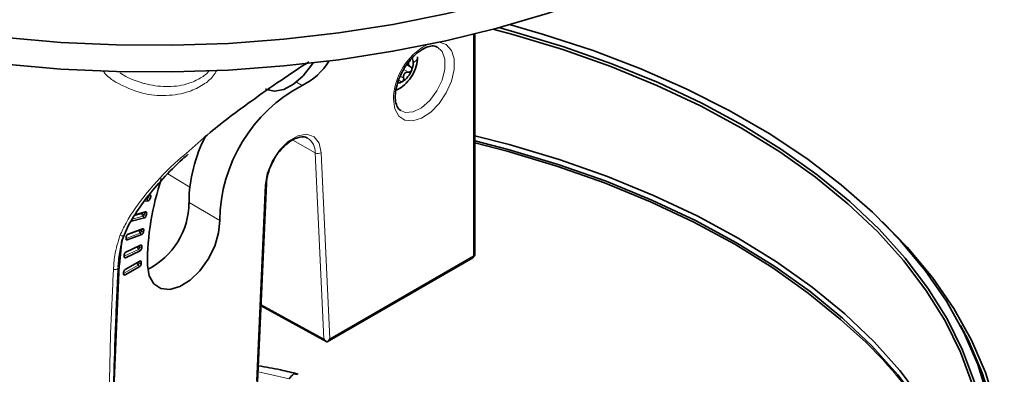
# Model space of a CAD drawing. Units: millimetres. Extents: x 150 to 1997, y 139 to 2791.
# Drawn here: x 986 to 1077, y 2674 to 2706 of the extents above; entities that cross this region are included whole.
import ezdxf

# ---------------------------------------------------------------- set-up
doc = ezdxf.new("R2010")
doc.units = ezdxf.units.MM
doc.header["$LTSCALE"] = 10
doc.linetypes.add('SLD-Solid', pattern=[0])

msp = doc.modelspace()

# ---------------------------------------------------------------- linework, layer by layer
at = {"color": 8, "linetype": 'SLD-Solid', "lineweight": 18}
for p, q in [((1027.877, 2684.838), (1027.877, 2705.17)), ((1021.454, 2701.931), (1021.881, 2701.685)), ((1011.582, 2700.758), (1012.11, 2700.454)), ((1021.142, 2701.317), (1021.445, 2701.142)), ((1013.299, 2694.274), (1011.26, 2695.451)), ((1014.095, 2677.199), (1013.299, 2694.274)), ((1013.864, 2694.291), (1014.66, 2677.209)), ((1001.774, 2691.12), (999.76, 2692.347)), ((1007.913, 2673.314), (1008.709, 2691.315)), ((997.829, 2690.017), (997.958, 2689.886)), ((997.961, 2690.166), (998.14, 2690.089)), ((998.009, 2690.346), (998.188, 2690.269)), ((1001.71, 2689.704), (1004.538, 2688.071)), ((997.636, 2688.787), (997.815, 2688.714)), ((997.473, 2688.451), (996.508, 2688.193)), ((996.667, 2688.487), (997.371, 2688.676)), ((997.473, 2688.451), (997.606, 2688.321)), ((997.6, 2688.609), (997.779, 2688.537)), ((995.994, 2686.716), (997.107, 2687.132)), ((997.341, 2687.081), (997.522, 2687.013)), ((997.366, 2687.255), (997.546, 2687.187)), ((995.918, 2686.402), (996.034, 2686.291)), ((997.222, 2686.915), (995.922, 2686.429)), ((997.222, 2686.915), (997.358, 2686.785)), ((997.076, 2685.42), (995.751, 2684.788)), ((995.832, 2685.096), (996.95, 2685.628)), ((997.076, 2685.42), (997.215, 2685.291)), ((997.188, 2685.593), (997.369, 2685.529)), ((997.2, 2685.762), (997.381, 2685.697)), ((995.749, 2684.771), (995.877, 2684.654)), ((997.141, 2684.318), (997.322, 2684.258)), ((1014.66, 2677.209), (1027.877, 2684.838)), ((995.321, 2683.988), (994.697, 2669.877)), ((997.037, 2683.977), (995.695, 2683.202)), ((995.813, 2683.549), (996.899, 2684.176)), ((997.037, 2683.977), (997.18, 2683.85)), ((997.141, 2684.156), (997.322, 2684.096)), ((995.695, 2683.2), (995.837, 2683.075)), ((1008.335, 2680.359), (1014.095, 2677.199))]:
    msp.add_line(p, q, dxfattribs=at)
at = {"color": 7, "linetype": 'SLD-Solid', "lineweight": 35}
for p, q in [((1027.994, 2685.002), (1027.994, 2705.199)), ((1021.737, 2702.376), (1022.068, 2702.184)), ((1008.02, 2673.242), (1008.826, 2691.461)), ((997.593, 2689.829), (997.958, 2689.886)), ((996.743, 2688.597), (997.716, 2688.857)), ((996.308, 2687.973), (997.606, 2688.321)), ((996.108, 2686.816), (997.431, 2687.31)), ((995.533, 2686.291), (995.321, 2683.988)), ((996.034, 2686.291), (997.358, 2686.785)), ((995.877, 2684.654), (997.215, 2685.291)), ((995.914, 2685.163), (997.252, 2685.801)), ((995.257, 2684.4), (995.208, 2683.807)), ((995.837, 2683.565), (997.18, 2684.34)), ((1014.421, 2676.935), (1027.794, 2684.655)), ((995.837, 2683.075), (997.18, 2683.85)), ((1008.33, 2680.24), (1014.371, 2676.926)), ((1014.374, 2676.925), (1014.403, 2676.925))]:
    msp.add_line(p, q, dxfattribs=at)
at = {"color": 7, "linetype": 'SLD-Solid', "lineweight": 35, "flags": 128}
for points in [[(956.467, 2711.546), (960.827, 2709.97), (965.364, 2708.571), (970.057, 2707.354), (974.883, 2706.326), (979.819, 2705.492), (984.843, 2704.854), (989.931, 2704.417), (995.059, 2704.183), (1000.203, 2704.152), (1005.338, 2704.324), (1010.441, 2704.699), (1015.487, 2705.276), (1020.453, 2706.05), (1025.315, 2707.02), (1030.051, 2708.179), (1034.638, 2709.523), (1039.054, 2711.046), (1043.28, 2712.739), (1047.294, 2714.596), (1051.078, 2716.607), (1054.615, 2718.764), (1057.887, 2721.055), (1060.88, 2723.47), (1063.578, 2725.998), (1065.971, 2728.627), (1068.045, 2731.344), (1069.792, 2734.137), (1071.203, 2736.993), (1072.272, 2739.898), (1072.993, 2742.838), (1073.364, 2745.8), (1073.382, 2748.769), (1073.047, 2751.733), (1072.361, 2754.676), (1071.328, 2757.585), (1069.951, 2760.446), (1068.238, 2763.246), (1066.197, 2765.972), (1063.837, 2768.61), (1061.168, 2771.149), (1058.205, 2773.576), (1054.961, 2775.881), (1051.45, 2778.051), (1047.69, 2780.078), (1043.699, 2781.951), (1039.494, 2783.661), (1035.096, 2785.202), (1030.526, 2786.564), (1025.804, 2787.743), (1020.954, 2788.732), (1015.997, 2789.526), (1010.958, 2790.123), (1005.86, 2790.519), (1000.727, 2790.712), (995.583, 2790.702), (990.453, 2790.488), (985.36, 2790.071), (980.328, 2789.454), (975.381, 2788.64), (970.543, 2787.631), (965.836, 2786.434), (961.282, 2785.053), (956.903, 2783.495), (952.719, 2781.767), (948.75, 2779.878), (945.015, 2777.836), (941.531, 2775.652), (938.314, 2773.334), (935.38, 2770.895), (932.743, 2768.346), (930.415, 2765.698), (928.407, 2762.964), (926.728, 2760.157), (925.386, 2757.29), (924.387, 2754.377), (923.737, 2751.431), (923.439, 2748.467), (923.493, 2745.497), (923.899, 2742.537), (924.656, 2739.6), (925.76, 2736.699), (927.206, 2733.85), (928.986, 2731.064), (931.094, 2728.355), (933.518, 2725.736), (936.247, 2723.219)], [(956.467, 2709.096), (960.827, 2707.52), (965.364, 2706.121), (970.057, 2704.905), (974.883, 2703.877), (979.819, 2703.042), (984.843, 2702.405), (989.931, 2701.968), (995.059, 2701.733), (1000.203, 2701.702), (1005.338, 2701.874), (1010.441, 2702.25), (1015.487, 2702.826), (1020.453, 2703.601), (1025.315, 2704.57), (1030.051, 2705.729), (1034.638, 2707.073), (1039.054, 2708.596), (1043.28, 2710.29), (1047.294, 2712.146), (1051.078, 2714.158), (1054.615, 2716.314), (1057.887, 2718.605), (1060.88, 2721.02), (1063.578, 2723.549), (1065.971, 2726.177), (1068.045, 2728.895), (1069.792, 2731.688), (1071.203, 2734.543), (1072.272, 2737.448), (1072.993, 2740.388), (1073.364, 2743.35), (1073.417, 2744.986)], [(1067.339, 2644.968), (1067.74, 2645.423), (1069.926, 2648.171), (1071.787, 2650.997), (1073.312, 2653.89), (1074.496, 2656.835), (1075.333, 2659.82), (1075.819, 2662.83), (1075.952, 2665.853), (1075.731, 2668.874), (1075.157, 2671.879), (1074.233, 2674.855), (1072.963, 2677.788), (1071.353, 2680.666), (1069.41, 2683.473), (1067.143, 2686.199), (1064.563, 2688.83), (1061.681, 2691.355), (1058.51, 2693.761), (1055.065, 2696.039), (1051.361, 2698.177), (1047.416, 2700.165), (1043.248, 2701.996), (1038.874, 2703.66), (1034.317, 2705.149), (1031.188, 2706.041)], [(1030.196, 2705.768), (1031.572, 2705.397), (1036.172, 2704.011), (1040.6, 2702.45), (1044.834, 2700.718), (1048.856, 2698.826), (1052.647, 2696.781), (1056.189, 2694.592), (1059.468, 2692.27), (1062.467, 2689.826), (1065.172, 2687.27), (1067.572, 2684.615), (1069.656, 2681.871), (1071.413, 2679.053), (1072.837, 2676.173), (1073.919, 2673.243), (1074.657, 2670.278), (1075.045, 2667.291), (1075.082, 2664.296), (1074.769, 2661.306), (1074.106, 2658.335), (1073.096, 2655.397), (1071.745, 2652.505), (1070.058, 2649.673), (1068.043, 2646.912), (1065.71, 2644.237), (1063.068, 2641.659), (1060.131, 2639.19), (1056.911, 2636.841), (1053.423, 2634.623), (1049.684, 2632.547), (1045.709, 2630.621), (1041.519, 2628.855), (1037.131, 2627.256), (1032.566, 2625.833), (1027.844, 2624.59), (1022.988, 2623.535), (1018.02, 2622.672), (1012.962, 2622.005), (1007.837, 2621.537), (1002.669, 2621.269), (997.481, 2621.205), (992.298, 2621.343), (987.143, 2621.682), (982.039, 2622.223), (977.011, 2622.961), (972.08, 2623.894), (967.27, 2625.017), (962.603, 2626.326), (958.099, 2627.813), (953.78, 2629.473), (949.666, 2631.298), (949.666, 2631.298)], [(1053.347, 2634.586), (1056.758, 2636.758), (1059.97, 2639.101), (1062.9, 2641.563), (1065.534, 2644.135), (1067.862, 2646.803), (1069.871, 2649.556), (1071.554, 2652.382), (1072.902, 2655.266), (1073.908, 2658.196), (1074.57, 2661.159), (1074.882, 2664.142), (1074.845, 2667.129), (1074.458, 2670.108), (1073.723, 2673.065), (1072.643, 2675.987), (1071.223, 2678.86), (1069.47, 2681.671), (1067.392, 2684.407), (1064.998, 2687.056), (1062.3, 2689.605), (1059.309, 2692.043), (1056.039, 2694.359), (1052.505, 2696.541), (1048.724, 2698.581), (1044.713, 2700.469), (1040.49, 2702.196), (1036.074, 2703.753), (1031.486, 2705.135), (1029.657, 2705.624)], [(1008.754, 2700.141), (1008.824, 2700.103), (1009.565, 2699.93), (1010.423, 2700.09), (1011.328, 2700.57), (1012.206, 2701.33), (1012.988, 2702.31), (1013.13, 2702.531)], [(1027.994, 2695.852), (1031.155, 2695.032), (1035.752, 2693.654), (1040.175, 2692.099), (1044.404, 2690.374), (1048.421, 2688.486), (1052.205, 2686.445), (1055.741, 2684.261), (1059.01, 2681.942), (1061.999, 2679.5), (1064.693, 2676.947), (1067.08, 2674.294), (1069.148, 2671.553), (1070.889, 2668.737), (1072.293, 2665.859), (1073.356, 2662.933), (1074.071, 2659.972), (1074.188, 2659.269)], [(1074.014, 2658.582), (1073.846, 2659.631), (1073.133, 2662.583), (1072.074, 2665.501), (1070.673, 2668.37), (1068.938, 2671.177), (1066.876, 2673.91), (1064.496, 2676.555), (1061.81, 2679.101), (1058.83, 2681.536), (1055.57, 2683.847), (1052.046, 2686.026), (1048.272, 2688.061), (1044.268, 2689.943), (1040.051, 2691.663), (1035.641, 2693.213), (1031.058, 2694.587), (1027.994, 2695.383)], [(1062.845, 2677.874), (1061.622, 2678.986), (1058.651, 2681.413), (1055.4, 2683.718), (1051.886, 2685.89), (1048.124, 2687.919), (1044.131, 2689.795), (1039.927, 2691.51), (1035.53, 2693.056), (1030.961, 2694.426), (1027.994, 2695.197)], [(998.188, 2690.269), (998.195, 2690.304), (998.196, 2690.337), (998.192, 2690.366), (998.183, 2690.391), (998.169, 2690.411), (998.151, 2690.424), (998.128, 2690.431), (998.103, 2690.43)], [(997.815, 2688.714), (997.82, 2688.749), (997.819, 2688.78), (997.813, 2688.808), (997.802, 2688.831), (997.786, 2688.847), (997.765, 2688.858), (997.742, 2688.861), (997.716, 2688.857)], [(997.895, 2683.968), (998.062, 2682.99), (998.485, 2682.256), (999.129, 2681.828), (999.942, 2681.739), (1000.859, 2681.997), (1001.804, 2682.581), (1002.702, 2683.444), (1003.479, 2684.515), (1004.073, 2685.708), (1004.436, 2686.926), (1004.538, 2688.071)], [(1067.684, 2643.633), (1068.384, 2644.421), (1070.591, 2647.193), (1072.469, 2650.046), (1074.009, 2652.965), (1075.204, 2655.938), (1076.048, 2658.951), (1076.539, 2661.989), (1076.673, 2665.04), (1076.449, 2668.089), (1075.87, 2671.122), (1074.938, 2674.126), (1073.656, 2677.086), (1072.031, 2679.99), (1070.07, 2682.824), (1067.782, 2685.575), (1065.434, 2687.988)], [(997.546, 2687.187), (997.548, 2687.22), (997.545, 2687.25), (997.536, 2687.275), (997.523, 2687.296), (997.505, 2687.31), (997.483, 2687.317), (997.458, 2687.317), (997.431, 2687.31)], [(995.92, 2686.413), (995.918, 2686.38), (995.921, 2686.35), (995.93, 2686.325), (995.943, 2686.305), (995.961, 2686.291), (995.983, 2686.284), (996.008, 2686.284), (996.034, 2686.291)], [(997.381, 2685.697), (997.381, 2685.729), (997.375, 2685.758), (997.364, 2685.781), (997.348, 2685.798), (997.329, 2685.809), (997.305, 2685.814), (997.28, 2685.811), (997.252, 2685.801)], [(995.748, 2684.756), (995.749, 2684.724), (995.754, 2684.696), (995.765, 2684.673), (995.781, 2684.656), (995.801, 2684.645), (995.824, 2684.641), (995.85, 2684.644), (995.877, 2684.654)], [(995.204, 2683.843), (995.204, 2683.832), (995.208, 2683.807)], [(1072.635, 2678.432), (1073.368, 2677.039), (1074.644, 2674.089), (1075.574, 2671.097), (1076.15, 2668.075), (1076.373, 2665.038), (1076.239, 2661.999), (1075.751, 2658.972), (1074.91, 2655.971), (1073.719, 2653.01), (1072.185, 2650.102), (1070.315, 2647.26), (1068.116, 2644.498), (1065.6, 2641.828), (1062.776, 2639.262), (1059.66, 2636.811), (1056.263, 2634.488), (1052.603, 2632.302), (1048.696, 2630.264), (1044.559, 2628.383), (1040.212, 2626.668), (1035.674, 2625.126), (1030.966, 2623.764), (1026.109, 2622.589), (1021.126, 2621.606), (1016.04, 2620.819), (1010.873, 2620.232), (1005.649, 2619.848), (1000.392, 2619.668), (995.126, 2619.694), (989.876, 2619.925), (984.664, 2620.36), (979.515, 2620.997), (974.452, 2621.833), (969.499, 2622.865), (964.677, 2624.087), (960.01, 2625.495), (955.518, 2627.081), (951.221, 2628.838), (947.14, 2630.76), (943.293, 2632.835)]]:
    msp.add_lwpolyline(points, dxfattribs=at)
at = {"color": 8, "linetype": 'SLD-Solid', "lineweight": 18, "flags": 128}
for points in [[(1024.685, 2704.432), (1024.711, 2704.43), (1025.366, 2704.205), (1025.837, 2703.679), (1026.084, 2702.897), (1026.084, 2701.931), (1025.837, 2700.865), (1025.366, 2699.794), (1024.711, 2698.814), (1023.932, 2698.011), (1023.098, 2697.457), (1022.282, 2697.201), (1021.557, 2697.266), (1020.988, 2697.646), (1020.625, 2698.307), (1020.5, 2699.191)], [(1021.178, 2698.149), (1021.591, 2697.993), (1022.309, 2698.044), (1023.091, 2698.421), (1023.852, 2699.082), (1024.509, 2699.957), (1024.991, 2700.95), (1025.245, 2701.954), (1025.245, 2702.86), (1024.991, 2703.57), (1024.534, 2703.994)], [(1008.709, 2691.315), (1008.899, 2692.402), (1009.359, 2693.516), (1010.035, 2694.532), (1010.853, 2695.335), (1011.72, 2695.836), (1012.538, 2695.976), (1013.215, 2695.742), (1013.674, 2695.158), (1013.864, 2694.291)], [(995.356, 2686.683), (995.47, 2686.656), (995.576, 2686.651), (995.667, 2686.67), (995.734, 2686.711), (995.765, 2686.756)], [(1027.877, 2684.838), (1027.874, 2684.797), (1027.867, 2684.759), (1027.855, 2684.726), (1027.839, 2684.697), (1027.818, 2684.673), (1027.794, 2684.655), (1027.794, 2684.655)], [(994.763, 2683.559), (994.854, 2683.556), (994.943, 2683.564), (995.025, 2683.584), (995.097, 2683.615), (995.153, 2683.655), (995.191, 2683.702), (995.21, 2683.754), (995.208, 2683.807)], [(1008.061, 2674.165), (1009.059, 2673.967), (1010.905, 2673.54)]]:
    msp.add_lwpolyline(points, dxfattribs=at)
at = {"color": 8, "linetype": 'SLD-Solid', "lineweight": 18}
for centre, radius, start, end in [((1026.359, 2699.034), 5.861, 118.15047, 178.47077), ((1011.824, 2694.384), 1.479, 355.74813, 57.44491), ((1013.566, 2694.799), 0.589, 242.99959, 300.4308), ((1008.643, 2691.488), 0.185, 291.07002, 351.84863), ((1026.203, 2682.728), 29.205, 164.88067, 165.24617), ((1025.245, 2683.016), 28.443, 168.3287, 168.5226), ((1025.131, 2683.07), 28.083, 168.25345, 168.62335), ((1022.947, 2683.555), 26.086, 171.91434, 172.11925), ((1021.927, 2683.721), 24.814, 171.81312, 172.21837), ((1018.669, 2684.119), 21.532, 175.62402, 176.07373), ((1015.748, 2684.237), 18.607, 179.75057, 180.24943), ((1027.799, 2685.018), 0.196, 293.43382, 355.25973), ((995.382, 2683.819), 0.18, 110.06622, 172.50561), ((1041.172, 2652.876), 33.085, 8.9331, 49.0744)]:
    msp.add_arc(centre, radius, start, end, dxfattribs=at)
at = {"color": 7, "linetype": 'SLD-Solid', "lineweight": 35}
for centre, radius, start, end in [((1009.36, 2705.988), 6.179, 296.42186, 327.95827), ((1021.459, 2702.561), 0.859, 357.64781, 32.35315), ((1020.496, 2702.561), 1.822, 337.97533, 358.89533), ((1020.168, 2702.621), 2.149, 302.64324, 339.77094), ((1020.856, 2701.564), 0.888, 271.7215, 302.03091), ((1018.739, 2687.894), 14.203, 117.82679, 179.28528), ((1014.895, 2689.644), 13.185, 151.96767, 179.74209), ((1021.542, 2684.191), 23.648, 160.93087, 180.53951), ((994.8, 2689.747), 6.909, 296.89342, 359.63926), ((997.872, 2690.146), 0.274, 288.37058, 348.06641), ((1021.883, 2683.852), 24.549, 164.84864, 165.28231), ((997.495, 2688.587), 0.288, 292.52771, 350.0565), ((1024.599, 2683.144), 27.356, 168.25115, 168.62985), ((997.225, 2687.053), 0.299, 296.24512, 352.29952), ((1020.518, 2683.876), 23.21, 171.79976, 172.23184), ((1020.616, 2683.037), 24.926, 171.80519, 172.21499), ((996.24, 2686.548), 0.298, 116.20066, 172.02105), ((996.065, 2684.898), 0.305, 119.58441, 174.48841), ((997.065, 2685.557), 0.305, 299.56193, 354.812), ((1018.362, 2684.089), 21.043, 175.61781, 176.07668), ((1019.014, 2683.152), 23.321, 175.63469, 176.05666), ((997.235, 2684.273), 0.0875, 350.35432, 129.13394), ((1015.588, 2684.177), 18.266, 179.74648, 180.25352), ((1027.594, 2685.002), 0.4, 299.99189, 0.00714), ((996.003, 2683.306), 0.308, 122.63639, 177.22438), ((1015.987, 2683.238), 20.292, 179.76742, 180.23258), ((997.015, 2684.109), 0.307, 302.5958, 357.57874), ((995.781, 2683.142), 0.0872, 171.13827, 309.29138), ((1014.771, 2677.608), 0.791, 211.17675, 239.82595), ((1013.967, 2677.579), 0.786, 303.7242, 331.86556)]:
    msp.add_arc(centre, radius, start, end, dxfattribs=at)
for points, knots in [([(1021.191, 2698.167), (1021.155, 2698.182), (1020.982, 2698.255), (1020.79, 2698.623), (1020.688, 2699.044), (1020.669, 2699.479), (1020.705, 2700.023), (1020.886, 2700.791), (1021.275, 2701.702), (1021.817, 2702.557), (1022.457, 2703.27), (1023.13, 2703.785), (1023.746, 2704.048), (1024.238, 2704.124), (1024.454, 2704.009), (1024.524, 2703.972)], [0, 0, 0, 0, 0.014403, 0.069148, 0.141701, 0.178105, 0.23047, 0.344601, 0.470077, 0.598314, 0.719919, 0.825976, 0.910078, 0.970951, 1, 1, 1, 1]), ([(1001.446, 2694.222), (1002.176, 2694.873), (1004.075, 2696.569), (1007.046, 2698.759), (1010.085, 2700.902), (1011.883, 2702.083), (1012.727, 2702.637)], [0, 0, 0, 0, 0.2081588, 0.5419848, 0.7849725, 1, 1, 1, 1]), ([(1020.743, 2700.043), (1020.791, 2700.057), (1021.085, 2700.146), (1021.569, 2700.534), (1022.145, 2701.178), (1022.558, 2701.994), (1022.717, 2702.662), (1022.726, 2703.027), (1022.728, 2703.097)], [0, 0, 0, 0, 0.0390269, 0.2391493, 0.469888, 0.7147379, 0.945084, 1, 1, 1, 1]), ([(1022.074, 2702.763), (1022.024, 2702.721), (1021.95, 2702.659), (1021.892, 2702.547), (1021.875, 2702.46), (1021.891, 2702.373), (1021.947, 2702.267), (1022.023, 2702.216), (1022.074, 2702.181)], [0, 0, 0, 0, 0.2688431, 0.3938787, 0.5128728, 0.6304832, 0.7506136, 1, 1, 1, 1]), ([(1021.881, 2701.685), (1021.815, 2701.681), (1021.715, 2701.676), (1021.596, 2701.613), (1021.52, 2701.543), (1021.468, 2701.453), (1021.427, 2701.318), (1021.438, 2701.212), (1021.445, 2701.142)], [0, 0, 0, 0, 0.240381, 0.363496, 0.487744, 0.614271, 0.742929, 1, 1, 1, 1]), ([(1021.881, 2701.685), (1021.912, 2701.686), (1021.975, 2701.688), (1022.064, 2701.728), (1022.14, 2701.79), (1022.17, 2701.849), (1022.185, 2701.878)], [0, 0, 0, 0, 0.240858, 0.490213, 0.74588, 1, 1, 1, 1]), ([(1022.185, 2701.878), (1022.193, 2701.908), (1022.21, 2701.967), (1022.193, 2702.057), (1022.146, 2702.134), (1022.098, 2702.165), (1022.074, 2702.181)], [0, 0, 0, 0, 0.264617, 0.514742, 0.756352, 1, 1, 1, 1]), ([(1021.06, 2700.919), (1021.076, 2700.895), (1021.108, 2700.848), (1021.176, 2700.8), (1021.256, 2700.781), (1021.303, 2700.801), (1021.328, 2700.811)], [0, 0, 0, 0, 0.274446, 0.525974, 0.761358, 1, 1, 1, 1]), ([(1021.328, 2700.811), (1021.35, 2700.829), (1021.397, 2700.865), (1021.437, 2700.95), (1021.456, 2701.044), (1021.449, 2701.109), (1021.445, 2701.142)], [0, 0, 0, 0, 0.2267018, 0.4745942, 0.7351108, 1, 1, 1, 1]), ([(1009.499, 2693.601), (1009.515, 2693.636), (1009.673, 2693.973), (1010.102, 2694.518), (1010.74, 2695.164), (1011.414, 2695.595), (1012.012, 2695.758), (1012.451, 2695.757), (1012.591, 2695.631), (1012.613, 2695.611)], [0, 0, 0, 0, 0.028225, 0.277837, 0.509093, 0.706321, 0.860771, 0.978316, 1, 1, 1, 1]), ([(995.768, 2686.756), (995.771, 2686.765), (995.974, 2687.369), (996.661, 2688.513), (997.821, 2690.232), (999.341, 2691.965), (1000.641, 2693.288), (1001.458, 2694.002), (1001.637, 2694.158)], [0, 0, 0, 0, 0.003186, 0.200625, 0.415702, 0.658116, 0.925332, 1, 1, 1, 1]), ([(1008.826, 2691.461), (1008.838, 2691.606), (1008.877, 2692.061), (1009.081, 2692.797), (1009.362, 2693.337), (1009.499, 2693.601)], [0, 0, 0, 0, 0.193003, 0.60591, 1, 1, 1, 1]), ([(995.229, 2683.944), (995.237, 2684.097), (995.27, 2684.726), (995.425, 2685.653), (995.608, 2686.449), (995.761, 2686.74), (995.768, 2686.753)], [0, 0, 0, 0, 0.159895, 0.656584, 0.984598, 1, 1, 1, 1]), ([(995.203, 2683.718), (995.184, 2683.308), (995.081, 2681.138), (994.914, 2677.315), (994.817, 2673.901), (994.77, 2672.247)], [0, 0, 0, 0, 0.107274, 0.567606, 1, 1, 1, 1]), ([(1011.745, 2673.973), (1011.205, 2674.107), (1009.995, 2674.407), (1008.767, 2674.62), (1008.086, 2674.738)], [0, 0, 0, 0, 0.44633, 1, 1, 1, 1]), ([(1010.905, 2673.54), (1010.949, 2673.593), (1011.094, 2673.767), (1011.335, 2674.029), (1011.57, 2673.974), (1011.64, 2673.958)], [0, 0, 0, 0, 0.231545, 0.769154, 1, 1, 1, 1])]:
    msp.add_open_spline(points, degree=3, knots=knots, dxfattribs=at)
at = {"color": 8, "linetype": 'SLD-Solid', "lineweight": 18}
for points, knots in [([(1022.318, 2702.526), (1022.435, 2702.603), (1022.647, 2702.742), (1022.703, 2702.987), (1022.728, 2703.097)], [0, 0, 0, 0, 0.550691, 1, 1, 1, 1]), ([(994.974, 2700.759), (994.617, 2700.989), (994.166, 2701.279), (993.872, 2701.718), (993.81, 2701.81)], [0, 0, 0, 0, 0.790419, 1, 1, 1, 1]), ([(1004.267, 2701.853), (1004.164, 2701.675), (1003.858, 2701.146), (1002.977, 2700.463), (1001.534, 2699.759), (999.609, 2699.452), (997.247, 2699.651), (995.781, 2700.366), (994.974, 2700.759)], [0, 0, 0, 0, 0.059801, 0.178044, 0.317762, 0.527207, 0.739777, 1, 1, 1, 1]), ([(995.367, 2701.609), (995.384, 2701.598), (996.033, 2701.183), (996.803, 2700.859), (998.211, 2700.475), (999.559, 2700.279), (1001.308, 2700.46), (1002.6, 2701.015), (1003.315, 2701.473), (1003.534, 2701.804), (1003.561, 2701.844)], [0, 0, 0, 0, 0.0071262, 0.2622699, 0.2785407, 0.5039771, 0.7222814, 0.864959, 0.9836427, 1, 1, 1, 1]), ([(995.356, 2686.683), (995.537, 2687.067), (996.198, 2688.47), (997.851, 2690.716), (999.777, 2692.8), (1001.076, 2693.907), (1001.446, 2694.222)], [0, 0, 0, 0, 0.130066, 0.476019, 0.850469, 1, 1, 1, 1]), ([(997.961, 2690.166), (997.951, 2690.15), (997.932, 2690.118), (997.898, 2690.076), (997.865, 2690.041), (997.84, 2690.025), (997.829, 2690.017)], [0, 0, 0, 0, 0.277018, 0.554293, 0.803585, 1, 1, 1, 1]), ([(997.371, 2688.676), (997.374, 2688.653), (997.378, 2688.613), (997.402, 2688.554), (997.43, 2688.499), (997.459, 2688.467), (997.473, 2688.451)], [0, 0, 0, 0, 0.271286, 0.484688, 0.753096, 1, 1, 1, 1]), ([(997.371, 2688.676), (997.39, 2688.673), (997.425, 2688.667), (997.481, 2688.65), (997.539, 2688.633), (997.58, 2688.617), (997.6, 2688.609)], [0, 0, 0, 0, 0.2401383, 0.4501753, 0.731287, 1, 1, 1, 1]), ([(997.6, 2688.609), (997.591, 2688.593), (997.573, 2688.561), (997.541, 2688.517), (997.509, 2688.479), (997.484, 2688.46), (997.473, 2688.451)], [0, 0, 0, 0, 0.266537, 0.540564, 0.793815, 1, 1, 1, 1]), ([(997.107, 2687.132), (997.112, 2687.11), (997.119, 2687.071), (997.146, 2687.015), (997.178, 2686.962), (997.207, 2686.93), (997.222, 2686.915)], [0, 0, 0, 0, 0.265185, 0.477916, 0.748787, 1, 1, 1, 1]), ([(997.107, 2687.132), (997.127, 2687.131), (997.163, 2687.129), (997.221, 2687.117), (997.28, 2687.103), (997.321, 2687.088), (997.341, 2687.081)], [0, 0, 0, 0, 0.244106, 0.454472, 0.734076, 1, 1, 1, 1]), ([(997.341, 2687.081), (997.334, 2687.065), (997.318, 2687.033), (997.288, 2686.987), (997.257, 2686.947), (997.233, 2686.925), (997.222, 2686.915)], [0, 0, 0, 0, 0.255727, 0.52684, 0.783548, 1, 1, 1, 1]), ([(994.763, 2683.559), (994.791, 2683.993), (994.858, 2685.057), (995.171, 2686.079), (995.356, 2686.683)], [0, 0, 0, 0, 0.4077815, 1, 1, 1, 1]), ([(996.95, 2685.628), (996.97, 2685.629), (997.007, 2685.631), (997.066, 2685.624), (997.126, 2685.613), (997.168, 2685.6), (997.188, 2685.593)], [0, 0, 0, 0, 0.248845, 0.459706, 0.73746, 1, 1, 1, 1]), ([(996.95, 2685.628), (996.956, 2685.608), (996.966, 2685.57), (996.997, 2685.517), (997.031, 2685.466), (997.061, 2685.435), (997.076, 2685.42)], [0, 0, 0, 0, 0.25943, 0.471656, 0.745077, 1, 1, 1, 1]), ([(997.188, 2685.593), (997.181, 2685.577), (997.168, 2685.545), (997.14, 2685.498), (997.11, 2685.455), (997.087, 2685.431), (997.076, 2685.42)], [0, 0, 0, 0, 0.245699, 0.512927, 0.77375, 1, 1, 1, 1]), ([(994.359, 2669.811), (994.388, 2672.225), (994.436, 2676.376), (994.628, 2680.958), (994.74, 2683.126), (994.763, 2683.559)], [0, 0, 0, 0, 0.526431, 0.905325, 1, 1, 1, 1]), ([(996.899, 2684.176), (996.92, 2684.179), (996.957, 2684.185), (997.018, 2684.181), (997.078, 2684.174), (997.12, 2684.162), (997.141, 2684.156)], [0, 0, 0, 0, 0.254212, 0.465593, 0.741207, 1, 1, 1, 1]), ([(996.899, 2684.176), (996.907, 2684.157), (996.92, 2684.121), (996.954, 2684.071), (996.991, 2684.022), (997.022, 2683.992), (997.037, 2683.977)], [0, 0, 0, 0, 0.2540591, 0.4654958, 0.7410405, 1, 1, 1, 1]), ([(997.141, 2684.156), (997.135, 2684.141), (997.124, 2684.108), (997.099, 2684.061), (997.071, 2684.016), (997.048, 2683.989), (997.037, 2683.977)], [0, 0, 0, 0, 0.235778, 0.499536, 0.763632, 1, 1, 1, 1])]:
    msp.add_open_spline(points, degree=3, knots=knots, dxfattribs=at)

doc.saveas('drawing.dxf')
